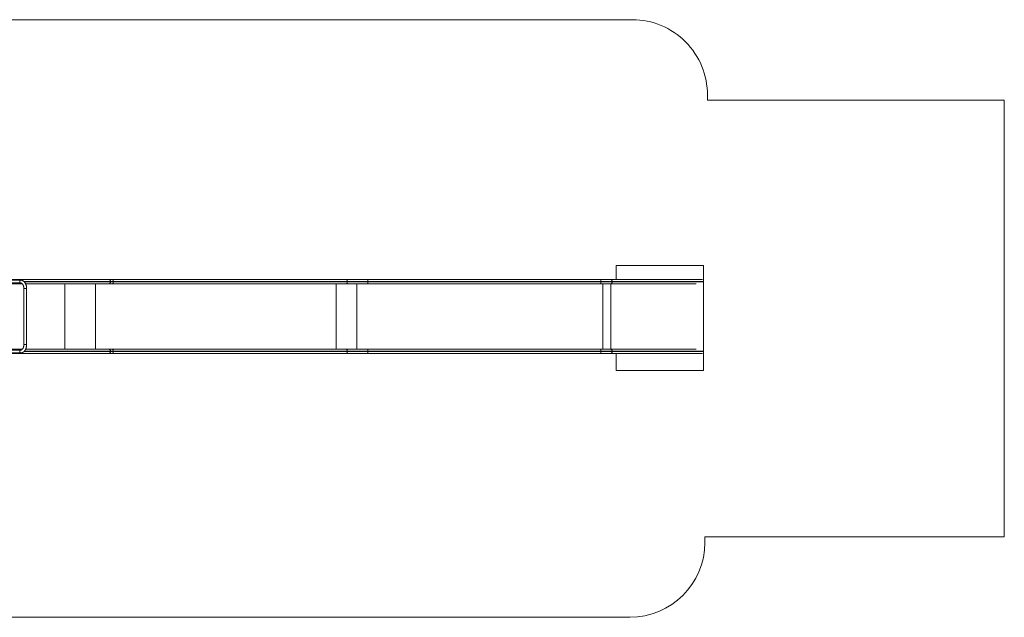
# Model space of a CAD drawing. Units: millimetres. Extents: x -112 to 16754, y 1636 to 12636.
# Drawn here: x 11118 to 16754, y 5420 to 8840 of the extents above; entities that cross this region are included whole.
import ezdxf

# ---------------------------------------------------------------- set-up
doc = ezdxf.new("R2010")
doc.units = ezdxf.units.MM

msp = doc.modelspace()

# ---------------------------------------------------------------- linework, layer by layer
at = {"color": 7, "linetype": 'Continuous', "lineweight": 15}
for p, q in [((14624.8, 8840.3), (10617, 8840.3)), ((15054.6, 8380.3), (15054.8, 8407.9)), ((16754.1, 8380.3), (15054.6, 8380.3)), ((16754.1, 5880.3), (16754.1, 8380.3)), ((14532.3, 7433.4), (14532.3, 7353.5)), ((15032.3, 7433.4), (14532.3, 7433.4)), ((15032.3, 6833.4), (15032.3, 7433.4)), ((11045.7, 7353.5), (15027, 7353.5)), ((11045.7, 7328.5), (11133.5, 7328.5)), ((11124.4, 7349.5), (11054.7, 7349.5)), ((11055.2, 7333.5), (11124.4, 7333.5)), ((11143.2, 7341.5), (15032.3, 7341.5)), ((11144.2, 7340.5), (15032.3, 7340.5)), ((11152.3, 7328.5), (14989.4, 7328.5)), ((11637.7, 7340.5), (11637.7, 7341.5)), ((11654, 7340.5), (11654, 7341.5)), ((12993.7, 7340.5), (12993.7, 7341.5)), ((13111.8, 7340.5), (13111.8, 7341.5)), ((14445.1, 7340.5), (14445.1, 7341.5)), ((14509.9, 7340.5), (14509.9, 7341.5)), ((11142.1, 7301.5), (11142.1, 6981.5)), ((11142.1, 7301.5), (11158.1, 7301.5)), ((11158.1, 6981.5), (11158.1, 7301.5)), ((11045.7, 6954.5), (11133.5, 6954.5)), ((11054.7, 6933.5), (11124.4, 6933.5)), ((11124.4, 6949.5), (11055.2, 6949.5)), ((11158.1, 6981.5), (11142.1, 6981.5)), ((11143.2, 6941.5), (15032.3, 6941.5)), ((11144.2, 6942.5), (15032.3, 6942.5)), ((11152.3, 6954.5), (14989.4, 6954.5)), ((11637.7, 6942.5), (11637.7, 6941.5)), ((11654, 6942.5), (11654, 6941.5)), ((12993.7, 6942.5), (12993.7, 6941.5)), ((13111.8, 6942.5), (13111.8, 6941.5)), ((14445.1, 6942.5), (14445.1, 6941.5)), ((14509.9, 6942.5), (14509.9, 6941.5)), ((11045.7, 6929.5), (15027, 6929.5)), ((14532.3, 6929.5), (14532.3, 6833.4)), ((14532.3, 6833.4), (15032.3, 6833.4)), ((15040.6, 5847.9), (15040.8, 5880.3)), ((15040.8, 5880.3), (16754.1, 5880.3)), ((10613.3, 5420.3), (14610.6, 5420.3))]:
    msp.add_line(p, q, dxfattribs=at)
at = {"color": 8, "linetype": 'Continuous', "lineweight": 15}
for p, q in [((11376.3, 7328.5), (11376.3, 6954.5)), ((11552.6, 7328.5), (11552.6, 6954.5)), ((12929.2, 7328.5), (12929.2, 6954.5)), ((13047.3, 7328.5), (13047.3, 6954.5)), ((14456.9, 7328.5), (14456.9, 6954.5)), ((14501.6, 7328.5), (14501.6, 6954.5))]:
    msp.add_line(p, q, dxfattribs=at)
at = {"color": 7, "linetype": 'Continuous', "lineweight": 15, "flags": 128}
for points in [[(11124.4, 7349.5), (11124.1, 7349.5), (11122.7, 7349.2), (11121.5, 7348.6), (11120.4, 7347.6), (11119.5, 7346.4), (11118.8, 7344.9), (11118.4, 7343.3), (11118.3, 7341.5)], [(11124.4, 7349.5), (11123.1, 7349.4), (11121.8, 7348.8), (11120.7, 7347.9), (11119.7, 7346.8), (11119, 7345.3), (11118.5, 7343.7), (11118.3, 7342), (11118.3, 7340.3), (11118.7, 7338.6), (11119.3, 7337.1), (11120.1, 7335.8), (11121.2, 7334.7), (11122.4, 7334), (11123.7, 7333.6), (11124.4, 7333.5)], [(11118.3, 7341.5), (11118.4, 7339.8), (11118.8, 7338.2), (11119.5, 7336.7), (11120.4, 7335.4), (11121.5, 7334.5), (11122.7, 7333.8), (11124.1, 7333.5), (11124.4, 7333.5)], [(11637.7, 7341.5), (11637.6, 7343.6), (11637.2, 7345.6), (11636.6, 7347.5), (11635.9, 7349.2), (11634.9, 7350.7), (11633.8, 7351.9), (11632.6, 7352.8), (11631.3, 7353.3), (11630, 7353.5)], [(11630, 7328.5), (11631.3, 7328.7), (11632.6, 7329.3), (11633.8, 7330.1), (11634.9, 7331.3), (11635.9, 7332.8), (11636.6, 7334.5), (11637.2, 7336.4), (11637.6, 7338.4), (11637.7, 7340.5)], [(11654, 7341.5), (11653.9, 7343.6), (11653.6, 7345.6), (11653.1, 7347.5), (11652.4, 7349.2), (11651.5, 7350.7), (11650.5, 7351.9), (11649.4, 7352.8), (11648.2, 7353.3), (11647, 7353.5)], [(11647, 7328.5), (11648.2, 7328.7), (11649.4, 7329.3), (11650.5, 7330.1), (11651.5, 7331.3), (11652.4, 7332.8), (11653.1, 7334.5), (11653.6, 7336.4), (11653.9, 7338.4), (11654, 7340.5)], [(12993.7, 7341.5), (12993.6, 7343.6), (12993.3, 7345.6), (12992.8, 7347.5), (12992.1, 7349.2), (12991.2, 7350.7), (12990.2, 7351.9), (12989.1, 7352.8), (12987.9, 7353.3), (12986.7, 7353.5)], [(12986.7, 7328.5), (12987.9, 7328.7), (12989.1, 7329.3), (12990.2, 7330.1), (12991.2, 7331.3), (12992.1, 7332.8), (12992.8, 7334.5), (12993.3, 7336.4), (12993.6, 7338.4), (12993.7, 7340.5)], [(13111.8, 7341.5), (13111.8, 7343.6), (13111.7, 7345.6), (13111.5, 7347.5), (13111.3, 7349.2), (13111, 7350.7), (13110.7, 7351.9), (13110.3, 7352.8), (13109.9, 7353.3), (13109.5, 7353.5)], [(13109.5, 7328.5), (13109.9, 7328.7), (13110.3, 7329.3), (13110.7, 7330.1), (13111, 7331.3), (13111.3, 7332.8), (13111.5, 7334.5), (13111.7, 7336.4), (13111.8, 7338.4), (13111.8, 7340.5)], [(14445.1, 7341.5), (14445.1, 7343.6), (14445, 7345.6), (14444.8, 7347.5), (14444.6, 7349.2), (14444.3, 7350.7), (14444, 7351.9), (14443.6, 7352.8), (14443.2, 7353.3), (14442.8, 7353.5)], [(14442.8, 7328.5), (14443.2, 7328.7), (14443.6, 7329.3), (14444, 7330.1), (14444.3, 7331.3), (14444.6, 7332.8), (14444.8, 7334.5), (14445, 7336.4), (14445.1, 7338.4), (14445.1, 7340.5)], [(14509.9, 7341.5), (14509.7, 7343.6), (14509.3, 7345.6), (14508.5, 7347.5), (14507.5, 7349.2), (14506.3, 7350.7), (14504.8, 7351.9), (14503.2, 7352.8), (14501.5, 7353.3), (14499.8, 7353.5)], [(14499.8, 7328.5), (14501.5, 7328.7), (14503.2, 7329.3), (14504.8, 7330.1), (14506.3, 7331.3), (14507.5, 7332.8), (14508.5, 7334.5), (14509.3, 7336.4), (14509.7, 7338.4), (14509.9, 7340.5)], [(11124.4, 6933.5), (11123.4, 6933.6), (11122.1, 6934.1), (11120.9, 6934.9), (11119.9, 6936), (11119.1, 6937.4), (11118.6, 6939), (11118.3, 6940.7), (11118.3, 6942.4), (11118.6, 6944.1), (11119.1, 6945.7), (11119.9, 6947), (11120.9, 6948.2), (11122.1, 6949), (11123.4, 6949.4), (11124.4, 6949.5)], [(11124.4, 6933.5), (11123.1, 6933.7), (11121.8, 6934.2), (11120.7, 6935.1), (11119.7, 6936.3), (11119, 6937.7), (11118.5, 6939.3), (11118.3, 6941), (11118.3, 6942.8), (11118.7, 6944.4), (11119.3, 6946), (11120.1, 6947.3), (11121.2, 6948.4), (11122.4, 6949.1), (11123.7, 6949.5), (11124.4, 6949.5)], [(11630, 6954.5), (11631.3, 6954.3), (11632.6, 6953.8), (11633.8, 6952.9), (11634.9, 6951.7), (11635.9, 6950.2), (11636.6, 6948.5), (11637.2, 6946.6), (11637.6, 6944.6), (11637.7, 6942.5)], [(11637.7, 6941.5), (11637.6, 6939.4), (11637.2, 6937.4), (11636.6, 6935.5), (11635.9, 6933.8), (11634.9, 6932.3), (11633.8, 6931.1), (11632.6, 6930.3), (11631.3, 6929.7), (11630, 6929.5)], [(11647, 6954.5), (11648.2, 6954.3), (11649.4, 6953.8), (11650.5, 6952.9), (11651.5, 6951.7), (11652.4, 6950.2), (11653.1, 6948.5), (11653.6, 6946.6), (11653.9, 6944.6), (11654, 6942.5)], [(11654, 6941.5), (11653.9, 6939.4), (11653.6, 6937.4), (11653.1, 6935.5), (11652.4, 6933.8), (11651.5, 6932.3), (11650.5, 6931.1), (11649.4, 6930.3), (11648.2, 6929.7), (11647, 6929.5)], [(12986.7, 6954.5), (12987.9, 6954.3), (12989.1, 6953.8), (12990.2, 6952.9), (12991.2, 6951.7), (12992.1, 6950.2), (12992.8, 6948.5), (12993.3, 6946.6), (12993.6, 6944.6), (12993.7, 6942.5)], [(12993.7, 6941.5), (12993.6, 6939.4), (12993.3, 6937.4), (12992.8, 6935.5), (12992.1, 6933.8), (12991.2, 6932.3), (12990.2, 6931.1), (12989.1, 6930.3), (12987.9, 6929.7), (12986.7, 6929.5)], [(13109.5, 6954.5), (13109.9, 6954.3), (13110.3, 6953.8), (13110.7, 6952.9), (13111, 6951.7), (13111.3, 6950.2), (13111.5, 6948.5), (13111.7, 6946.6), (13111.8, 6944.6), (13111.8, 6942.5)], [(13111.8, 6941.5), (13111.8, 6939.4), (13111.7, 6937.4), (13111.5, 6935.5), (13111.3, 6933.8), (13111, 6932.3), (13110.7, 6931.1), (13110.3, 6930.3), (13109.9, 6929.7), (13109.5, 6929.5)], [(14442.8, 6954.5), (14443.2, 6954.3), (14443.6, 6953.8), (14444, 6952.9), (14444.3, 6951.7), (14444.6, 6950.2), (14444.8, 6948.5), (14445, 6946.6), (14445.1, 6944.6), (14445.1, 6942.5)], [(14445.1, 6941.5), (14445.1, 6939.4), (14445, 6937.4), (14444.8, 6935.5), (14444.6, 6933.8), (14444.3, 6932.3), (14444, 6931.1), (14443.6, 6930.3), (14443.2, 6929.7), (14442.8, 6929.5)], [(14499.8, 6954.5), (14501.5, 6954.3), (14503.2, 6953.8), (14504.8, 6952.9), (14506.3, 6951.7), (14507.5, 6950.2), (14508.5, 6948.5), (14509.3, 6946.6), (14509.7, 6944.6), (14509.9, 6942.5)], [(14509.9, 6941.5), (14509.7, 6939.4), (14509.3, 6937.4), (14508.5, 6935.5), (14507.5, 6933.8), (14506.3, 6932.3), (14504.8, 6931.1), (14503.2, 6930.3), (14501.5, 6929.7), (14499.8, 6929.5)]]:
    msp.add_lwpolyline(points, dxfattribs=at)
at = {"color": 7, "linetype": 'Continuous', "lineweight": 15}
for centre, start, end in [((14624.8, 8410.3), 359.6817, 90), ((14610.6, 5850.3), 270, 359.6817)]:
    msp.add_arc(centre, 430, start, end, dxfattribs=at)
for points, knots in [([(11158.1, 7301.5), (11158.1, 7302.2), (11158, 7304.2), (11157.9, 7307.5), (11157.4, 7311.4), (11156.8, 7315.2), (11155.9, 7318.9), (11154.8, 7322.5), (11153.5, 7326), (11152, 7329.4), (11150.3, 7332.5), (11148.4, 7335.5), (11146.4, 7338.2), (11144.2, 7340.7), (11141.8, 7342.9), (11139.2, 7344.8), (11136.6, 7346.4), (11133.9, 7347.7), (11131.1, 7348.6), (11128.3, 7349.3), (11126.1, 7349.5), (11124.8, 7349.5), (11124.4, 7349.5)], [0, 0, 0, 0, 0.028791, 0.082119, 0.135498, 0.188946, 0.242488, 0.296147, 0.349936, 0.40386, 0.457899, 0.512007, 0.566071, 0.619955, 0.673483, 0.726468, 0.778741, 0.830196, 0.880813, 0.930666, 0.97991, 1, 1, 1, 1]), ([(11124.4, 7333.5), (11124.6, 7333.5), (11125.3, 7333.5), (11126.4, 7333.3), (11127.9, 7332.9), (11129.3, 7332.1), (11130.8, 7331.2), (11132.3, 7329.9), (11133.8, 7328.3), (11135.2, 7326.5), (11136.5, 7324.5), (11137.7, 7322.2), (11138.8, 7319.7), (11139.7, 7317.1), (11140.6, 7314.2), (11141.2, 7311.3), (11141.7, 7308.2), (11142, 7305.1), (11142.1, 7302.9), (11142.1, 7301.7), (11142.1, 7301.5)], [0, 0, 0, 0, 0.029129, 0.098028, 0.161525, 0.221304, 0.284832, 0.345711, 0.405093, 0.463752, 0.522138, 0.580486, 0.638911, 0.697499, 0.756278, 0.815244, 0.874372, 0.933625, 0.989866, 1, 1, 1, 1]), ([(11124.4, 6933.5), (11125, 6933.5), (11126.5, 6933.6), (11128.9, 6933.9), (11131.7, 6934.6), (11134.3, 6935.5), (11136.9, 6936.8), (11139.4, 6938.4), (11141.8, 6940.2), (11144.1, 6942.4), (11146.3, 6944.8), (11148.3, 6947.4), (11150.2, 6950.3), (11151.9, 6953.4), (11153.4, 6956.7), (11154.7, 6960.2), (11155.8, 6963.7), (11156.7, 6967.5), (11157.3, 6971.2), (11157.8, 6975.1), (11158, 6978.5), (11158.1, 6980.7), (11158.1, 6981.5)], [0, 0, 0, 0, 0.031209, 0.079877, 0.128578, 0.177546, 0.226994, 0.27708, 0.327894, 0.379449, 0.431678, 0.48446, 0.537642, 0.591075, 0.644633, 0.698207, 0.751744, 0.80522, 0.858634, 0.911994, 0.965321, 1, 1, 1, 1]), ([(11142.1, 6981.5), (11142.1, 6981), (11142.1, 6979.4), (11141.9, 6976.7), (11141.5, 6973.6), (11141, 6970.6), (11140.3, 6967.7), (11139.4, 6964.9), (11138.4, 6962.3), (11137.2, 6959.9), (11136, 6957.8), (11134.6, 6955.8), (11133.3, 6954.2), (11131.8, 6952.8), (11130.4, 6951.6), (11129, 6950.7), (11127.5, 6950.1), (11126.1, 6949.7), (11125.1, 6949.5), (11124.5, 6949.5), (11124.4, 6949.5)], [0, 0, 0, 0, 0.030407, 0.08974, 0.149021, 0.20818, 0.26717, 0.32595, 0.38449, 0.442777, 0.500827, 0.558702, 0.616528, 0.674455, 0.732816, 0.792141, 0.853252, 0.917373, 0.988198, 1, 1, 1, 1])]:
    msp.add_open_spline(points, degree=3, knots=knots, dxfattribs=at)

doc.saveas('drawing.dxf')
